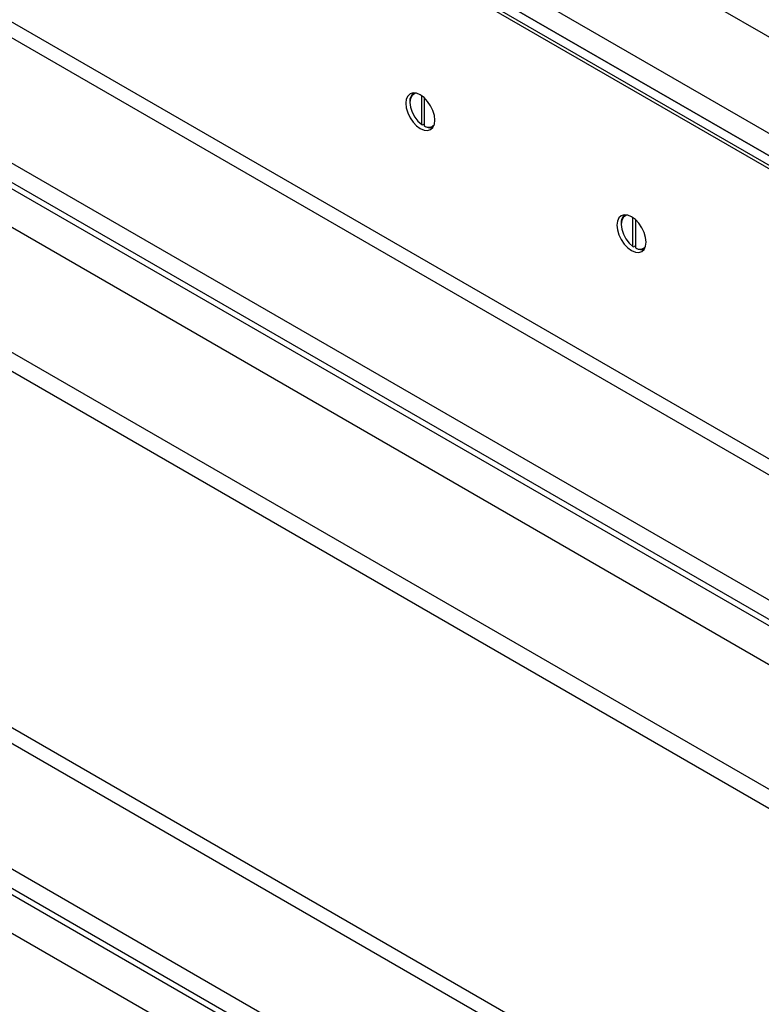
# Model space of a CAD drawing. Units: millimetres. Extents: x 8 to 204, y 4 to 288.
# Drawn here: x 156 to 166, y 125 to 138 of the extents above; entities that cross this region are included whole.
import ezdxf

# ---------------------------------------------------------------- set-up
doc = ezdxf.new("R2010")
doc.units = ezdxf.units.MM

msp = doc.modelspace()

# ---------------------------------------------------------------- linework, layer by layer
at = {"color": 7, "linetype": 'Continuous', "lineweight": 25}
for p, q in [((172.33559, 133.5889), (140.51578, 151.95808)), ((140.72791, 150.61081), (172.12345, 132.48655)), ((140.77211, 150.29946), (172.57423, 131.94048)), ((140.76327, 150.14126), (172.58307, 131.77207)), ((172.4063, 132.03743), (141.01076, 150.16169)), ((172.4063, 131.91494), (141.01076, 150.0392)), ((171.98203, 128.22014), (140.51578, 146.38522)), ((172.28201, 128.24985), (140.81576, 146.41493)), ((139.9319, 145.1303), (169.8082, 127.88307)), ((139.9319, 144.88533), (169.8082, 127.63811)), ((140.51578, 143.97643), (171.98203, 125.81135)), ((141.65343, 143.80957), (170.84439, 126.95798)), ((169.8082, 125.47428), (139.9319, 142.7215)), ((169.8082, 125.22932), (139.9319, 142.47654)), ((171.98203, 119.23819), (140.51578, 137.40328)), ((172.28201, 119.2679), (140.81576, 137.43298)), ((161.3224, 136.28347), (161.3224, 136.64887)), ((161.35775, 136.26306), (161.35775, 136.6205)), ((161.17214, 136.57327), (161.17214, 136.56307)), ((161.3224, 136.28347), (161.33124, 136.27832)), ((161.33124, 136.27832), (161.35775, 136.29362)), ((161.36659, 136.25791), (161.35775, 136.26306)), ((139.9319, 136.14835), (169.8082, 118.90113)), ((139.9319, 135.90339), (169.8082, 118.65616)), ((164.0094, 134.7323), (164.0094, 135.0977)), ((140.51578, 134.99448), (171.98203, 116.8294)), ((163.85914, 135.0221), (163.85914, 135.01189)), ((164.04476, 134.71189), (164.04476, 135.06933)), ((141.65343, 134.82762), (170.84439, 117.97603)), ((164.0094, 134.7323), (164.01824, 134.72714)), ((164.01824, 134.72714), (164.04476, 134.74245)), ((164.0536, 134.70673), (164.04476, 134.71189))]:
    msp.add_line(p, q, dxfattribs=at)
at = {"color": 7, "linetype": 'Continuous', "lineweight": 25, "flags": 128}
for points in [[(161.49034, 136.33856), (161.48401, 136.39768), (161.46547, 136.46008), (161.43597, 136.5215), (161.39753, 136.57776), (161.35276, 136.62502), (161.30472, 136.66005), (161.25668, 136.68048), (161.21191, 136.68491), (161.17347, 136.67304), (161.14397, 136.64568), (161.12543, 136.60469), (161.11911, 136.55286), (161.12543, 136.49374), (161.14397, 136.43134), (161.17347, 136.36992), (161.21191, 136.31366), (161.25668, 136.26641), (161.30472, 136.23137), (161.35276, 136.21094), (161.39753, 136.20651), (161.43597, 136.21838), (161.46547, 136.24574), (161.48401, 136.28673), (161.49034, 136.33856)], [(161.25086, 136.68192), (161.23297, 136.67732), (161.20017, 136.65416), (161.1793, 136.61496), (161.17214, 136.56307), (161.1793, 136.50291), (161.20017, 136.43962), (161.23297, 136.37858), (161.27491, 136.32501), (161.3224, 136.28347)], [(164.17734, 134.78738), (164.17102, 134.84651), (164.15247, 134.90891), (164.12298, 134.97033), (164.08453, 135.02658), (164.03977, 135.07384), (163.99173, 135.10888), (163.94369, 135.12931), (163.89892, 135.13374), (163.86048, 135.12187), (163.83098, 135.0945), (163.81244, 135.05351), (163.80611, 135.00169), (163.81244, 134.94256), (163.83098, 134.88016), (163.86048, 134.81874), (163.89892, 134.76249), (163.94369, 134.71523), (163.99173, 134.68019), (164.03977, 134.65976), (164.08453, 134.65533), (164.12298, 134.6672), (164.15247, 134.69457), (164.17102, 134.73556), (164.17734, 134.78738)], [(163.93786, 135.13075), (163.91998, 135.12615), (163.88718, 135.10298), (163.8663, 135.06378), (163.85914, 135.01189), (163.8663, 134.95174), (163.88718, 134.88844), (163.91998, 134.82741), (163.96191, 134.77384), (164.0094, 134.7323)]]:
    msp.add_lwpolyline(points, dxfattribs=at)
at = {"color": 7, "linetype": 'Continuous', "lineweight": 25}
for centre, radius, start, end in [((161.29933, 136.58519), 0.12775, 128.381015, 185.350636), ((161.4097, 136.34412), 0.09627, 237.345569, 318.985508), ((161.42356, 136.35749), 0.11472, 240.228744, 293.806928), ((163.98634, 135.03401), 0.12775, 128.380999, 185.350638), ((164.0967, 134.79294), 0.09627, 237.34557, 318.985498), ((164.11056, 134.80631), 0.11472, 240.228743, 293.806945)]:
    msp.add_arc(centre, radius, start, end, dxfattribs=at)

doc.saveas('drawing.dxf')
